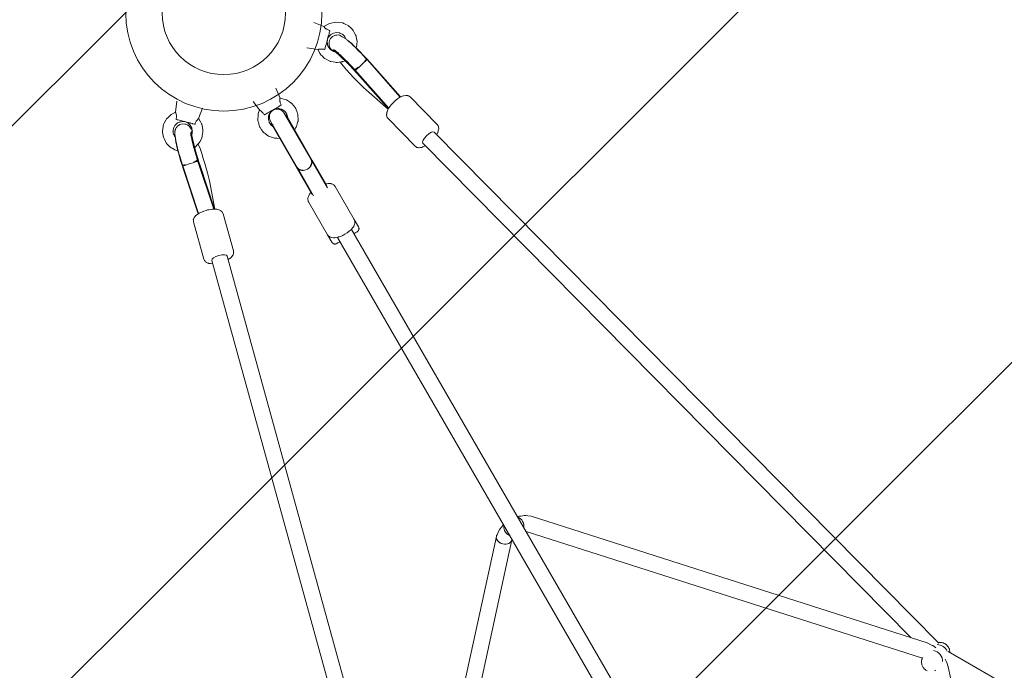
# Model space of a CAD drawing. Units: millimetres. Extents: x -1235 to 8841, y -8672 to -895.
# Drawn here: x 573 to 1688, y -4343 to -3606 of the extents above; entities that cross this region are included whole.
import ezdxf

# ---------------------------------------------------------------- set-up
doc = ezdxf.new("R2010")
doc.units = ezdxf.units.MM
doc.header["$MEASUREMENT"] = 0
doc.layers.add('Layer 6', color=7, linetype='Continuous', lineweight=0)

# ---------------------------------------------------------------- blocks, each defined once
blk = doc.blocks.new('Block_1')
at = {"layer": 'Layer 6', "color": 252, "lineweight": 9, "true_color": 0x919090}
for points, knots in [([(1089.4, -1644.9), (1089.4, -1644.9), (962.5, -1634.7), (962.5, -1634.7), (818.5, -1623.1), (675.8, -1627.6), (536.4, -1646.7), (536.4, -1646.7), (-1205, -3388.1), (-1205, -3388.1), (-1225.1, -3501.6), (-1235.5, -3616.6), (-1235.5, -3731.9), (-1235.5, -3852.2), (-1224.2, -3972.8), (-1202, -4092.2), (-1202, -4092.2), (1228.5, -1661.6), (1228.5, -1661.6), (1182.4, -1654.6), (1136.1, -1648.7), (1089.4, -1644.9)], [0, 0, 0, 0, 1, 1, 1, 2, 2, 2, 3, 3, 3, 4, 4, 4, 5, 5, 5, 6, 6, 6, 7, 7, 7, 7]), ([(1760.9, -1822.2), (1760.9, -1822.2), (-1055, -4638.1), (-1055, -4638.1), (-1055, -4638.1), (-965.8, -4949.4), (-965.8, -4949.4), (-965.8, -4949.4), (-965.1, -5237.9), (-965.1, -5237.9), (-965.1, -5237.9), (-972.1, -5262.2), (-972.1, -5262.2), (-972.1, -5262.2), (2193.4, -2096.8), (2193.4, -2096.8), (2061.2, -1986.4), (1915.8, -1894.1), (1760.9, -1822.2)], [0, 0, 0, 0, 1, 1, 1, 2, 2, 2, 3, 3, 3, 4, 4, 4, 5, 5, 5, 6, 6, 6, 6]), ([(2843, -2750), (2843, -2750), (2542.6, -2440.5), (2542.6, -2440.5), (2542.6, -2440.5), (-1217.1, -6200.2), (-1217.1, -6200.2), (-1227.5, -6282.2), (-1232.9, -6364.5), (-1232.9, -6446.8), (-1232.9, -6590.8), (-1216.7, -6734.5), (-1185.2, -6875.4), (-1185.2, -6875.4), (2904.8, -2785.3), (2904.8, -2785.3), (2904.8, -2785.3), (2843, -2750), (2843, -2750)], [0, 0, 0, 0, 1, 1, 1, 2, 2, 2, 3, 3, 3, 4, 4, 4, 5, 5, 5, 6, 6, 6, 6]), ([(3773.8, -3061.9), (3773.8, -3061.9), (3410.3, -2972.8), (3410.3, -2972.8), (3410.3, -2972.8), (-1002, -7385.1), (-1002, -7385.1), (-1002, -7385.1), (-997.5, -7395.2), (-997.5, -7395.2), (-928, -7552.4), (-839.6, -7696.6), (-736.1, -7826.3), (-736.1, -7826.3), (3969.1, -3121.1), (3969.1, -3121.1), (3905.2, -3098.2), (3840.2, -3078.1), (3773.8, -3061.9)], [0, 0, 0, 0, 1, 1, 1, 2, 2, 2, 3, 3, 3, 4, 4, 4, 5, 5, 5, 6, 6, 6, 6]), ([(4426.7, -3356.4), (4426.7, -3356.4), (-385.3, -8168.3), (-385.3, -8168.3), (-246.8, -8273.1), (-95.3, -8359.4), (65.6, -8424.6), (65.6, -8424.6), (4798.8, -3691.3), (4798.8, -3691.3), (4689.1, -3563.7), (4563.9, -3451.4), (4426.7, -3356.4)], [0, 0, 0, 0, 1, 1, 1, 2, 2, 2, 3, 3, 3, 4, 4, 4, 4]), ([(5088.2, -4094.9), (5088.2, -4094.9), (623.3, -8559.8), (623.3, -8559.8), (773, -8573.5), (925.9, -8570.6), (1079.6, -8548.9), (1079.6, -8548.9), (1206.5, -8531), (1206.5, -8531), (1270.4, -8522), (1333.5, -8509.5), (1395.9, -8494.3), (1395.9, -8494.3), (5296.6, -4593.6), (5296.6, -4593.6), (5251.2, -4421.2), (5181.8, -4253.4), (5088.2, -4094.9)], [0, 0, 0, 0, 1, 1, 1, 2, 2, 2, 3, 3, 3, 4, 4, 4, 5, 5, 5, 6, 6, 6, 6])]:
    blk.add_open_spline(points, degree=3, knots=knots, dxfattribs=at)
blk = doc.blocks.new('Block_0')
at = {"layer": 'Layer 6'}
blk.add_blockref('Block_1', (0, 0), dxfattribs=at)
blk = doc.blocks.new('Block_4')
at = {"layer": 'Layer 6', "color": 18, "lineweight": 9, "true_color": 0x000000}
for p, q in [((917.5, -3613.6), (906, -3608.9)), ((910.6, -3639.6), (898.2, -3637.9)), ((927.2, -3641), (927.8, -3640.2)), ((929.5, -3641.8), (929.3, -3641.7)), ((965.3, -3650.1), (965.7, -3650.5)), ((966.2, -3651.1), (965.7, -3650.5)), ((966.2, -3651.1), (1003.9, -3693.6)), ((969.4, -3654), (1004.3, -3693.4)), ((952.3, -3662.6), (990.9, -3706.1)), ((955.1, -3667), (990.4, -3706.8)), ((867.7, -3694.6), (863.1, -3683.6)), ((965.5, -3685.6), (990.2, -3707.1)), ((749.3, -3710.7), (751, -3698.3)), ((844.4, -3708.1), (837.2, -3698.5)), ((1045.7, -3724.7), (1015.1, -3693.4)), ((775.3, -3717.7), (780, -3706.1)), ((872.4, -3711.7), (902.8, -3764.3)), ((887.2, -3773.3), (856.8, -3720.7)), ((857.7, -3723.6), (858.2, -3723.1)), ((858.9, -3725.7), (857.7, -3723.6)), ((874.5, -3713.9), (873.8, -3714.1)), ((875.7, -3716), (874.5, -3713.9)), ((874.7, -3714.3), (874.7, -3714.3)), ((874.7, -3714.3), (874.7, -3714.3)), ((875, -3716.7), (874.8, -3716.4)), ((875.7, -3716), (875.8, -3716.1)), ((876, -3716.4), (875.8, -3716.1)), ((876, -3716.4), (904.2, -3765.4)), ((1020.7, -3749.2), (990.1, -3717.9)), ((768.2, -3732.8), (767.2, -3732.9)), ((858.9, -3725.7), (859, -3725.8)), ((859.2, -3726.1), (859, -3725.8)), ((859.2, -3726.1), (887.4, -3775.1)), ((859.9, -3725.5), (859.7, -3725.1)), ((1613.6, -4312.4), (1042.3, -3733.3)), ((1582.3, -4306.3), (1029.4, -3745.9)), ((792.7, -3820.5), (774.3, -3765.3)), ((903, -3764.6), (902.8, -3764.3)), ((903, -3764.6), (903.3, -3765.1)), ((921.4, -3796.5), (903.3, -3765.1)), ((904.2, -3765.4), (920.7, -3794)), ((757.2, -3770.9), (757.1, -3770.4)), ((757.2, -3770.9), (757.4, -3771.6)), ((775.4, -3825.5), (757.5, -3771.6)), ((758.4, -3775.8), (775, -3825.7)), ((776.8, -3770), (793.6, -3820.4)), ((887.4, -3773.6), (887.2, -3773.3)), ((887.7, -3774.1), (887.4, -3773.6)), ((887.4, -3775.1), (903.9, -3803.7)), ((905.8, -3805.5), (887.7, -3774.1)), ((787.7, -3788.3), (794, -3820.5)), ((920.7, -3794), (920.3, -3794.6)), ((930.2, -3794.7), (951.8, -3832.2)), ((899.9, -3812.2), (921.5, -3849.7)), ((904.7, -3803.6), (903.9, -3803.7)), ((769.7, -3835.1), (781.4, -3877.3)), ((803.4, -3825.7), (815.2, -3867.9)), ((951.8, -3832.2), (956.7, -3840.6)), ((1259.9, -4382.8), (948.5, -3843.5)), ((921.5, -3849.7), (926.4, -3858.1)), ((1244.3, -4391.8), (932.9, -3852.5)), ((790.6, -3878.6), (1006.4, -4663)), ((808, -3873.8), (1016.8, -4632.8)), ((1600.6, -4312.1), (1152.1, -4168.6)), ((1012.7, -4651.6), (1112.7, -4191.4)), ((1595.1, -4329.3), (1146.6, -4185.7)), ((1030.3, -4655.4), (1130.3, -4195.2)), ((2347.9, -4739.6), (1624.1, -4321.7)), ((1595.2, -4329.3), (1595.1, -4329.3)), ((1595.2, -4329.3), (1595.5, -4328.7)), ((1610.2, -4343.1), (1610.2, -4343.1)), ((1666.3, -4543.9), (1624.8, -4340.7))]:
    blk.add_line(p, q, dxfattribs=at)
for points in [[(905.9, -3609)], [(917.5, -3613.6), (923.8, -3610), (930.9, -3608.5), (938.1, -3609.3), (938.5, -3609.4), (939, -3609.6), (939.8, -3610), (941.4, -3610.8), (944.7, -3612.3), (945.1, -3612.6), (945.4, -3612.9), (946.1, -3613.5), (947.4, -3614.7), (950, -3617.2), (950.3, -3617.6), (950.6, -3618), (951, -3618.8), (951.8, -3620.4), (953.6, -3623.6), (953.8, -3624), (953.8, -3624.4), (954, -3625.3), (954.3, -3627.1), (954.9, -3630.7), (955, -3631.1), (954.9, -3631.6), (954.8, -3632.5), (954.6, -3634.3), (954.1, -3637.9)], [(924, -3618.7), (923.5, -3620.7), (923.4, -3621.3), (923.2, -3622), (922.8, -3623.3), (922.6, -3624), (922.4, -3624.7), (922, -3626.2), (921.2, -3629.3), (920.8, -3630.8), (920.6, -3631.6), (920.4, -3632.3), (919.6, -3635.1), (919, -3637.4), (918.9, -3637.7), (918.9, -3637.9), (918.8, -3638.3), (918.6, -3639.1)], [(921.5, -3628.1), (922.2, -3626.6), (922.6, -3625.8), (922.8, -3625.5), (922.9, -3625.3), (923, -3625.1), (924.2, -3623.9), (924.8, -3623.3), (925, -3623), (925.2, -3622.8), (925.4, -3622.7), (928.3, -3621.1), (931.7, -3620.5), (935, -3620.9), (935.2, -3620.9), (935.4, -3621), (935.8, -3621.2), (936.6, -3621.6), (938.1, -3622.3), (938.3, -3622.4), (938.4, -3622.5), (938.7, -3622.8), (939.4, -3623.4), (940.6, -3624.6), (940.9, -3624.9), (941.1, -3625.3), (941.5, -3626), (942.3, -3627.5)], [(965.3, -3650.1), (959.1, -3643.5), (957.5, -3641.8), (956, -3640.4), (953.1, -3637.5), (950.2, -3634.6), (949.5, -3633.9), (948.9, -3633.4), (947.7, -3632.3), (945.3, -3630.1), (944, -3629), (943.4, -3628.5), (942.8, -3628), (938.2, -3625.2), (935.9, -3623.8), (935.6, -3623.6), (935.4, -3623.5), (935.1, -3623.4), (933.9, -3623.2), (932, -3623.3), (931, -3623.3), (930.5, -3623.3), (929.9, -3623.6), (927.2, -3624.8), (925, -3627), (923.7, -3629.5), (923.3, -3631.6), (923.3, -3632.1), (923.3, -3632.4), (923.3, -3633.1), (923.4, -3633.8), (923.4, -3634.2), (923.4, -3634.4), (923.9, -3636.2), (925, -3638.5), (925.6, -3639.6), (926.2, -3640.7)], [(930.1, -3642.2), (929, -3641.9), (928.5, -3641.8), (928.2, -3641.7), (928, -3641.5), (926, -3640.5), (925.5, -3640.2), (925.3, -3640.1), (925.2, -3640), (925.1, -3639.9), (924.3, -3639.1), (922.9, -3637.5), (921.9, -3635.4), (921.5, -3634.4), (921.4, -3634.2), (921.4, -3633.9), (921.3, -3633.4), (921.1, -3631.2), (921.1, -3630.9), (921, -3630.8), (921.1, -3630.6), (921.1, -3630.1), (921.3, -3629)], [(898.2, -3637.8)], [(941.3, -3652.4), (939.2, -3653.2), (938.6, -3653.4), (938, -3653.5), (936.9, -3653.6), (932.3, -3654.3), (931.7, -3654.4), (931.1, -3654.3), (930, -3654.1), (927.7, -3653.7), (925.4, -3653.3), (924.8, -3653.2), (924.5, -3653.1), (924.3, -3653), (923.3, -3652.4), (919.2, -3650.2), (918.1, -3649.7), (917.9, -3649.5), (917.7, -3649.3), (917.3, -3648.9), (915.7, -3647.2), (914.1, -3645.5), (913.3, -3644.7), (912.9, -3644.2), (912.7, -3643.7), (910.5, -3639.6)], [(952.3, -3662.6), (948.5, -3658.5), (946.5, -3656.4), (945.6, -3655.4), (945.1, -3654.9), (944.7, -3654.4), (941.1, -3650.9), (939.3, -3649.1), (938.5, -3648.2), (938, -3647.8), (937.7, -3647.5), (934.8, -3644.9), (933.4, -3643.6), (933, -3643.2), (932.8, -3643.1), (932.7, -3643), (932.7, -3642.9), (932.2, -3642.6), (930.5, -3641.2), (930, -3640.8), (929.8, -3640.6), (929.8, -3640.6), (929.7, -3640.6), (929.7, -3640.6), (929.6, -3640.5), (929.5, -3640.4), (929.4, -3640.4)], [(929.9, -3640.8), (929.9, -3640.9), (929.9, -3640.9), (929.9, -3640.9), (929.9, -3640.9), (930, -3640.9), (930, -3640.9), (930.1, -3640.9), (930.2, -3641), (930.3, -3641), (930.3, -3641), (930.3, -3641), (930.3, -3641), (930.3, -3641), (930.4, -3641.1)], [(952.3, -3662.6)], [(751.1, -3698.4)], [(867.7, -3694.6), (873.4, -3696.2), (874.9, -3696.6), (876.1, -3697.4), (878.6, -3699.1), (879.8, -3699.9), (880.4, -3700.3), (880.8, -3700.5), (881, -3700.7), (882.9, -3703.1), (884.7, -3705.4), (885.2, -3706), (885.4, -3706.3), (885.5, -3706.6), (886, -3708), (887.1, -3710.8), (887.6, -3712.2), (887.8, -3712.9), (887.9, -3713.3), (887.9, -3713.6), (888.1, -3719.6), (888.1, -3720.3), (888.1, -3720.7), (888, -3721.1), (887.6, -3722.5), (886.7, -3725.3), (886.3, -3726.8), (886.1, -3727.5), (885.7, -3728.1), (884.2, -3730.7)], [(990.1, -3717.9), (989.2, -3716.6), (988.8, -3716), (988.7, -3715.3), (988.4, -3714), (988.3, -3713.7), (988.4, -3713.4), (988.5, -3712.8), (988.6, -3711.6), (988.7, -3711), (988.8, -3710.7), (988.9, -3710.4), (989.9, -3708.1), (991, -3705.9), (992.6, -3703.7), (993.5, -3702.5), (993.9, -3702), (994.3, -3701.4), (996.4, -3699.4), (997.4, -3698.3), (998, -3697.8), (998.5, -3697.4), (1000.8, -3695.7), (1001.9, -3694.8), (1003, -3694.2), (1005.3, -3693), (1005.9, -3692.6), (1006.2, -3692.5), (1006.5, -3692.5), (1007.6, -3692.2), (1010, -3691.8), (1010.6, -3691.7), (1010.9, -3691.6), (1011.2, -3691.7), (1012.5, -3691.9), (1012.7, -3692), (1012.8, -3692.1), (1013.2, -3692.2), (1013.8, -3692.6), (1015.1, -3693.4)], [(752.1, -3754.5), (750.3, -3754), (748.7, -3753.2), (745.5, -3751.5), (744.7, -3751.1), (744.3, -3750.9), (743.9, -3750.7), (742.6, -3749.4), (740, -3746.8), (738.8, -3745.5), (738, -3743.9), (736.4, -3740.6), (735.6, -3739), (735.3, -3737.2), (734.8, -3733.6), (734.5, -3731.8), (734.9, -3730), (735.5, -3726.4), (735.8, -3724.6), (736.7, -3723), (738.4, -3719.8), (739.3, -3718.2), (740.6, -3717), (743.2, -3714.5), (744.5, -3713.2), (746.1, -3712.4), (749.3, -3710.7)], [(780, -3706.1)], [(867.4, -3740.4), (864.4, -3740.3), (862.9, -3740.2), (862.2, -3740.2), (861.8, -3740.2), (861.5, -3740.1), (855.8, -3738.2), (855.1, -3738), (854.8, -3737.9), (854.5, -3737.7), (853.3, -3736.8), (850.9, -3735), (849.7, -3734.1), (849.1, -3733.6), (848.8, -3733.4), (848.6, -3733.1), (846.9, -3730.7), (845.2, -3728.2), (844.8, -3727.6), (844.5, -3726.9), (844.1, -3725.5), (843.2, -3722.6), (842.8, -3721.2), (842.6, -3720.5), (842.6, -3719.7), (842.8, -3713.8), (842.8, -3713.1), (843.1, -3712.3), (843.5, -3710.9), (844.4, -3708.1)], [(868.7, -3702.9), (866.9, -3703.9), (866.4, -3704.2), (865.8, -3704.6), (864.6, -3705.3), (864, -3705.6), (863.3, -3706), (862, -3706.8), (859.2, -3708.4), (857.8, -3709.2), (857.1, -3709.6), (856.5, -3709.9), (854, -3711.4), (851.9, -3712.5), (851.7, -3712.7), (851.5, -3712.8), (851.1, -3713), (850.4, -3713.4)], [(859.6, -3726.8), (857.4, -3725.1), (855.9, -3722.8), (855.5, -3722.2), (855.4, -3722), (855.3, -3721.9), (855.3, -3721.6), (854.9, -3720.2), (854.5, -3718.9), (854.5, -3718.7), (854.5, -3718.5), (854.5, -3718.2), (854.5, -3717.5), (854.6, -3716.1), (854.6, -3715.4), (854.6, -3715.3), (854.7, -3715.1), (854.8, -3714.8), (855.8, -3712.2), (855.8, -3712), (855.9, -3711.9), (856.1, -3711.6), (856.6, -3711.1), (857.4, -3710), (857.9, -3709.5), (858.1, -3709.2), (858.4, -3709), (859.5, -3708.2)], [(860.3, -3707.8), (862.8, -3706.8), (863.2, -3706.7), (863.5, -3706.7), (864.2, -3706.7), (865.6, -3706.6), (866.3, -3706.6), (866.6, -3706.6), (866.9, -3706.7), (868.3, -3707.1), (869.6, -3707.4), (869.9, -3707.5), (870.1, -3707.6), (870.2, -3707.7), (870.8, -3708.1), (871.9, -3708.9), (872.5, -3709.2), (872.8, -3709.4), (872.9, -3709.5), (873, -3709.7), (874.7, -3711.9), (874.9, -3712.1), (875, -3712.3), (875.1, -3712.4), (875.3, -3713.1), (875.7, -3714.4), (876.2, -3715.7), (876.3, -3717.1)], [(872.6, -3712)], [(749, -3739.1), (748.5, -3738.4), (748.1, -3737.7), (747.4, -3736.1), (747, -3735.4), (746.9, -3734.5), (746.7, -3732.9), (746.6, -3732), (746.5, -3731.8), (746.6, -3731.6), (746.7, -3731.2), (747, -3729.5), (747.1, -3728.7), (747.2, -3728.5), (747.3, -3728.3), (747.5, -3727.9), (748.3, -3726.4), (748.7, -3725.7), (748.9, -3725.3), (749.2, -3725), (750.5, -3723.9), (751.1, -3723.3), (751.4, -3723), (751.6, -3722.9), (751.8, -3722.8), (753.3, -3722.2), (754.1, -3721.8), (754.5, -3721.6), (754.7, -3721.5), (754.9, -3721.5), (756.6, -3721.4), (758.2, -3721.2), (759.9, -3721.4)], [(770.9, -3724.4), (769.2, -3723.9), (768.7, -3723.8), (768.1, -3723.6), (766.8, -3723.3), (766.2, -3723.1), (765.9, -3723), (765.6, -3722.9), (764.1, -3722.5), (762.6, -3722.2), (761.1, -3721.7), (759.5, -3721.3), (758, -3720.9), (755, -3720.1), (752.5, -3719.4), (752.2, -3719.4), (751.9, -3719.3), (751.4, -3719.2), (750.5, -3718.9)], [(760.8, -3721.7), (762.8, -3722.6), (763.3, -3722.8), (763.5, -3723), (763.7, -3723.1), (764.5, -3723.9), (766.1, -3725.4), (767.2, -3727.3), (767.7, -3728.3), (767.8, -3728.4), (767.8, -3728.5), (767.9, -3728.8), (768, -3729.3), (768.4, -3731.5), (768.5, -3731.8), (768.5, -3731.9), (768.4, -3732.1), (768.4, -3732.6), (768.2, -3733.7), (768.1, -3734.8), (768, -3735.3), (767.8, -3735.9)], [(775.3, -3717.6), (777.6, -3721.7), (778.8, -3723.7), (778.9, -3723.9), (779, -3724.2), (779.1, -3724.8), (779.4, -3725.9), (780.3, -3730.5), (780.4, -3731), (780.4, -3731.6), (780.3, -3732.8), (780, -3735.1), (779.7, -3737.4), (779.6, -3738.5), (779.1, -3739.6), (777.1, -3743.8), (776.6, -3744.8), (776.5, -3745.1), (776.3, -3745.3), (775.9, -3745.7), (774.3, -3747.4), (772.7, -3749.1), (771.9, -3750), (771.5, -3750.4), (771, -3750.7)], [(768.5, -3731.8), (767.2, -3729.7), (766.5, -3728.6), (766.1, -3728.1), (765.6, -3727.5), (765.1, -3726.9), (764.4, -3726.2), (764, -3725.9), (763.7, -3725.7), (763.3, -3725.5), (761.8, -3724.8), (761, -3724.4), (760.6, -3724.2), (759.9, -3724.1), (757.2, -3723.9), (754.2, -3724.7), (751.7, -3726.4), (750.3, -3728.1), (750, -3728.6), (749.8, -3728.9), (749.5, -3729.6), (749.2, -3730.3), (749.1, -3730.6), (749, -3730.9), (748.8, -3731.8), (748.7, -3732.3), (748.7, -3732.7), (748.7, -3733.4), (748.6, -3734.7), (748.6, -3735.4), (748.7, -3736.1), (748.9, -3737.4), (749.3, -3740.1), (749.7, -3742.8), (749.8, -3743.5), (750, -3744.4), (750.4, -3746.1), (752.1, -3753.3), (752.4, -3754.3), (752.7, -3755.3), (753.3, -3757.5), (754.5, -3761.7), (755.7, -3765.9), (757.1, -3770.4)], [(766.6, -3734.4), (766.6, -3734.8), (766.6, -3734.9), (766.6, -3734.9), (766.6, -3735.1), (766.7, -3735.6), (766.8, -3736.6), (766.9, -3737.1), (766.9, -3737.2), (767, -3737.5), (767, -3737.9), (767.7, -3741.2), (767.9, -3742), (768, -3742.4), (768.1, -3743), (768.7, -3745.2), (769.8, -3749.7), (769.9, -3750.2), (770.1, -3750.8), (770.4, -3752.1), (771.2, -3754.7), (772.7, -3759.9), (774.3, -3765.3)], [(1045.1, -3736.2), (1045.8, -3734.9), (1046.2, -3734.2), (1046.3, -3733.9), (1046.4, -3733.7), (1046.5, -3733.5), (1047.1, -3730.7), (1047.4, -3729.3), (1047.4, -3729), (1047.4, -3728.9), (1047.4, -3728.8), (1047.4, -3728.6), (1047.3, -3727.8), (1047.2, -3727.4), (1047.2, -3727.2), (1047.1, -3727), (1046.6, -3726.2), (1045.7, -3724.7)], [(766.7, -3735.6), (766.7, -3735.5), (766.7, -3735.4), (766.7, -3735.4), (766.7, -3735.4), (766.7, -3735.4), (766.7, -3735.4), (766.7, -3735.4), (766.7, -3735.3), (766.8, -3735)], [(767.8, -3734.9), (767.8, -3735), (767.8, -3735), (767.8, -3735), (767.8, -3735), (767.8, -3735), (767.8, -3735), (767.8, -3735.1), (767.8, -3735.2)], [(1020.7, -3749.2), (1022.2, -3750.2), (1022.6, -3750.5), (1023, -3750.6), (1023.8, -3750.8), (1024.6, -3750.9), (1024.8, -3751), (1024.9, -3751), (1025, -3751), (1025.3, -3751), (1026.8, -3750.8), (1027.5, -3750.7), (1027.8, -3750.7), (1028, -3750.6), (1028.2, -3750.6), (1029.6, -3750), (1032.3, -3748.8)], [(774.3, -3765.3)], [(902.7, -3801.5), (901.8, -3802.6), (901.3, -3803.2), (901.1, -3803.4), (901, -3803.6), (900.9, -3803.7), (899.9, -3806.3), (899.3, -3807.6), (899.2, -3808), (899.1, -3808.1), (899.1, -3808.2), (899.1, -3808.3), (899.2, -3809.1), (899.4, -3810.7), (899.5, -3811.5), (899.5, -3811.6), (899.6, -3811.7), (899.7, -3811.8), (899.9, -3812.2)], [(930.2, -3794.7), (929.1, -3793.5), (928.8, -3793.2), (928.6, -3793), (928.6, -3792.9), (928.5, -3792.9), (927.8, -3792.5), (926.5, -3791.8), (926.3, -3791.8), (926.1, -3791.7), (925.8, -3791.7), (925.1, -3791.6), (923.7, -3791.4), (923, -3791.3), (922.8, -3791.3), (922.7, -3791.4), (922.3, -3791.4), (919.5, -3791.8)], [(769.7, -3835.1), (769.6, -3833.6), (769.5, -3832.8), (769.7, -3832.2), (770.1, -3830.9), (770.2, -3830.6), (770.4, -3830.3), (770.7, -3829.8), (772.2, -3827.9), (774.2, -3826.5), (776.3, -3825), (778.8, -3823.8), (781.4, -3822.7), (784.2, -3821.9), (785.6, -3821.5), (786.3, -3821.3), (787, -3821.2), (789.8, -3820.8), (791.2, -3820.5), (792.5, -3820.6), (795.1, -3820.6), (795.7, -3820.6), (796, -3820.6), (796.3, -3820.7), (797.4, -3821.1), (799.7, -3821.8), (800.3, -3822), (800.6, -3822.1), (800.8, -3822.3), (801.9, -3823.1), (803.4, -3825.7)], [(951.8, -3832.2), (952.3, -3833.6), (952.5, -3834.3), (952.6, -3834.5), (952.6, -3834.6), (952.5, -3835), (952.5, -3836.3), (952.4, -3837), (952.2, -3837.6), (951.3, -3839.8), (951.1, -3840.1), (951, -3840.4), (950.6, -3840.9), (949.7, -3841.8), (948.1, -3843.8), (947.6, -3844.3), (947.1, -3844.7), (946, -3845.6), (943.8, -3847.4), (941.2, -3848.9), (940, -3849.6), (939.3, -3850), (938.7, -3850.3), (936, -3851.4), (934.7, -3851.9), (934.1, -3852.1), (933.4, -3852.3), (930.9, -3852.8), (929.6, -3853), (928.4, -3852.9), (925.9, -3852.6), (924.7, -3852.4), (924.6, -3852.4), (924.4, -3852.2), (924.1, -3852), (923.6, -3851.6), (922.5, -3850.7), (921.9, -3850.3), (921.5, -3849.7)], [(956.7, -3840.6), (957.1, -3841.7), (957.1, -3841.8), (957.1, -3841.9), (957.1, -3842.1), (957.2, -3842.6), (957.2, -3842.8), (957.2, -3842.9), (957.2, -3842.9), (957.2, -3843), (957.1, -3843.3), (957, -3843.6), (957, -3843.8), (957, -3843.9), (957, -3843.9), (956.7, -3844.6), (956.6, -3844.7), (956.6, -3844.7), (956.6, -3844.7), (956.5, -3844.8), (956.4, -3844.9), (956.3, -3845.2), (956.2, -3845.3), (956.1, -3845.3), (956.1, -3845.4), (956.1, -3845.4), (956, -3845.5), (955.8, -3845.6), (955.7, -3845.7), (955.7, -3845.7), (955.7, -3845.8), (955.6, -3845.8), (955.5, -3845.9), (955.4, -3845.9), (955.4, -3846), (955.4, -3846), (955.3, -3846), (955.3, -3846), (955.3, -3846), (955.2, -3846.1), (955.2, -3846.1), (954.9, -3846.3), (954.5, -3846.5), (954.4, -3846.6), (954.3, -3846.6), (954.2, -3846.7), (952.9, -3847.4), (952.5, -3847.6), (952.4, -3847.7), (952.3, -3847.8), (952.2, -3847.8), (951.3, -3848.3)], [(935.7, -3857.3), (935.5, -3857.5), (935.3, -3857.6), (934.9, -3857.8), (934.2, -3858.2), (933.4, -3858.7), (933.2, -3858.8), (933.1, -3858.8), (932.9, -3858.9), (932.1, -3859.4), (932, -3859.5), (932, -3859.5), (931.9, -3859.5), (931.8, -3859.6), (931.7, -3859.6), (931.7, -3859.7), (931.6, -3859.7), (931.6, -3859.7), (931.4, -3859.8), (931.3, -3859.8), (931.2, -3859.9), (931.1, -3859.9), (931, -3859.9), (930.7, -3860), (930.5, -3860), (930.5, -3860.1), (930.5, -3860.1), (930.5, -3860.1), (930.4, -3860.1), (930.2, -3860.1), (929.7, -3860.1), (929.5, -3860.1), (929.4, -3860.1), (929.3, -3860.1), (929, -3860), (928.8, -3860), (928.7, -3859.9), (928.6, -3859.9), (928.5, -3859.9), (928.2, -3859.8), (928, -3859.7), (927.9, -3859.6), (927.8, -3859.6), (927.1, -3858.9), (926.9, -3858.8), (926.8, -3858.7), (926.7, -3858.6), (926.4, -3858.1)], [(809.1, -3877.7), (810.3, -3876.9), (810.9, -3876.4), (811.3, -3876.2), (811.4, -3876.1), (811.5, -3876), (813.4, -3873.8), (814.4, -3872.7), (814.6, -3872.5), (814.7, -3872.4), (814.7, -3872.3), (814.8, -3872.1), (815, -3871.3), (815.2, -3871), (815.2, -3870.8), (815.2, -3870.7), (815.2, -3870.6), (815.2, -3869.7), (815.2, -3867.9)], [(781.4, -3877.3), (782.3, -3878.9), (782.5, -3879.3), (782.8, -3879.6), (783.4, -3880.1), (784, -3880.7), (784.1, -3880.8), (784.2, -3880.9), (784.3, -3880.9), (784.6, -3881), (785.9, -3881.6), (786.6, -3881.9), (787, -3882), (787.1, -3882.1), (787.2, -3882.1), (787.3, -3882.1), (788.8, -3882.2), (791.7, -3882.5)], [(1152.1, -4168.6), (1148.2, -4168), (1146.2, -4167.7), (1145.7, -4167.6), (1145.5, -4167.6), (1145.2, -4167.7), (1144.2, -4167.8), (1140.4, -4168.4), (1138.4, -4168.6), (1137.4, -4168.8), (1136.5, -4169)], [(1120.6, -4178.4), (1118, -4181.3), (1116.8, -4182.7), (1116.5, -4183.1), (1116.3, -4183.5), (1115.9, -4184.4), (1114.2, -4187.8), (1113.4, -4189.6), (1113, -4190.4), (1112.9, -4190.6), (1112.8, -4190.9), (1112.7, -4191.4)], [(1112.7, -4191.4)], [(1146.6, -4185.7), (1146.3, -4185.7), (1146.2, -4185.7), (1146.1, -4185.7), (1146.1, -4185.6), (1146.1, -4185.6), (1146.1, -4185.6), (1146.1, -4185.6), (1146.1, -4185.6), (1146.1, -4185.6)], [(1130.5, -4194.6), (1130.4, -4194.9), (1130.3, -4195.1), (1130.3, -4195.1), (1130.3, -4195.2), (1130.3, -4195.2), (1130.3, -4195.2), (1130.3, -4195.2), (1130.3, -4195.2)], [(1610.2, -4317.6), (1607.9, -4315.9), (1607.4, -4315.5), (1606.8, -4315.2), (1605.5, -4314.6), (1600.6, -4312.1)], [(1613.1, -4311.8), (1615.6, -4311.6), (1615.9, -4311.6), (1616.2, -4311.6), (1616.8, -4311.7), (1618, -4312), (1618.6, -4312.1), (1618.9, -4312.2), (1619.1, -4312.2), (1619.2, -4312.3), (1620.3, -4312.9), (1621.3, -4313.5), (1621.9, -4313.8), (1622, -4313.9), (1622.1, -4314), (1622.3, -4314.2), (1624, -4316), (1624.2, -4316.2), (1624.3, -4316.3), (1624.4, -4316.4), (1624.7, -4317), (1625.2, -4318.1), (1625.7, -4319.2), (1625.8, -4319.4), (1625.8, -4319.5), (1625.9, -4319.8), (1625.9, -4320.4), (1626.1, -4321.7), (1626.2, -4322.3), (1626.2, -4322.6), (1626.2, -4322.9)], [(1610.2, -4343.1), (1608.6, -4343.9)], [(1600.4, -4343.6), (1598.9, -4342.8), (1598.2, -4342.4), (1597.6, -4341.8), (1596.4, -4340.5), (1595.8, -4339.9), (1595.5, -4339.2), (1594.8, -4337.6), (1594.4, -4336.9), (1594.3, -4336), (1594.1, -4334.3), (1594, -4333.9), (1594, -4333.7), (1594, -4333.5), (1594.2, -4332.6), (1594.5, -4330.9), (1594.6, -4330.5), (1594.7, -4330.3), (1594.8, -4330.1), (1595.2, -4329.3)], [(1624.8, -4340.7), (1623.1, -4335.5), (1622.6, -4334.2), (1622.4, -4333.5), (1622.1, -4332.9), (1620.8, -4330.4)]]:
    blk.add_lwpolyline(points, dxfattribs=at)
for points, knots in [([(917.5, -3613.6), (917.5, -3613.7), (917.6, -3613.9), (917.9, -3614.3), (918, -3614.4), (918.1, -3614.5), (918.2, -3614.7), (918.6, -3615.1), (919.1, -3615.6), (919.7, -3616.1), (920, -3616.3), (920.4, -3616.5), (920.7, -3616.7), (921.1, -3617), (921.7, -3617.3), (922.2, -3617.5), (922.7, -3617.7), (923.2, -3617.9), (923.7, -3618.1)], [0, 0, 0, 0, 1, 1, 1, 2, 2, 2, 3, 3, 3, 4, 4, 4, 5, 5, 5, 6, 6, 6, 6]), ([(923.7, -3618.1), (923.9, -3618.2), (923.9, -3618.2), (924, -3618.3), (924.1, -3618.5), (924.1, -3618.5), (924.1, -3618.5)], [0, 0, 0, 0, 1, 1, 1, 2, 2, 2, 2]), ([(918, -3639.5), (917.4, -3639.4), (916.9, -3639.3), (916.4, -3639.2), (915.8, -3639.2), (915.2, -3639.2), (914.7, -3639.2), (914.3, -3639.2), (913.9, -3639.2), (913.5, -3639.2), (912.8, -3639.2), (912.1, -3639.4), (911.6, -3639.4), (911.4, -3639.5), (911.3, -3639.5), (911.2, -3639.5), (910.9, -3639.6), (910.7, -3639.6), (910.6, -3639.6)], [0, 0, 0, 0, 1, 1, 1, 2, 2, 2, 3, 3, 3, 4, 4, 4, 5, 5, 5, 6, 6, 6, 6]), ([(918.6, -3639.1), (918.5, -3639.3), (918.4, -3639.3), (918.4, -3639.3), (918.4, -3639.4), (918.3, -3639.5), (918.2, -3639.5), (918.2, -3639.5), (918.1, -3639.5), (918, -3639.5)], [0, 0, 0, 0, 1, 1, 1, 2, 2, 2, 3, 3, 3, 3]), ([(955.1, -3667), (943.2, -3653.6), (931, -3641.9), (927.9, -3640.9), (927.4, -3640.8), (927.2, -3640.9), (927.2, -3641.2)], [0, 0, 0, 0, 1, 1, 1, 2, 2, 2, 2]), ([(952.9, -3663.2), (953.3, -3662.9), (956.5, -3660.1), (960.2, -3656.7), (963.6, -3653.6), (966.2, -3651.1), (966.2, -3651.1)], [0, 0, 0, 0, 1, 1, 1, 2, 2, 2, 2]), ([(963.5, -3653.3), (963.7, -3653), (963.9, -3652.8), (964, -3652.7), (964.1, -3652.5), (964.3, -3652.4), (964.4, -3652.2), (964.5, -3652.1), (964.6, -3651.9), (964.7, -3651.8), (964.8, -3651.6), (964.9, -3651.5), (965, -3651.4), (965, -3651.2), (965.1, -3651.1), (965.2, -3651), (965.2, -3650.9), (965.3, -3650.8), (965.3, -3650.7), (965.3, -3650.6), (965.4, -3650.5), (965.4, -3650.5), (965.4, -3650.4), (965.4, -3650.3), (965.4, -3650.3)], [0, 0, 0, 0, 1, 1, 1, 2, 2, 2, 3, 3, 3, 4, 4, 4, 5, 5, 5, 6, 6, 6, 7, 7, 7, 8, 8, 8, 8]), ([(965.7, -3650.5), (965.7, -3650.7), (965.6, -3650.8), (965.5, -3651), (965.3, -3651.3), (964.9, -3651.7), (964.4, -3652.3), (964.1, -3652.6), (963.8, -3652.9), (963.5, -3653.3)], [0, 0, 0, 0, 1, 1, 1, 2, 2, 2, 3, 3, 3, 3]), ([(952, -3662.1), (952.2, -3662.2), (952.3, -3662.1), (952.4, -3662.1), (952.5, -3662.1), (952.6, -3662.1), (952.7, -3662), (952.8, -3662), (953, -3661.9), (953.1, -3661.9), (953.2, -3661.8), (953.3, -3661.8), (953.5, -3661.7), (953.6, -3661.6), (953.8, -3661.5), (954, -3661.4), (954.1, -3661.3), (954.3, -3661.2), (954.5, -3661.1), (954.7, -3661), (954.9, -3660.9), (955, -3660.7), (955.2, -3660.6), (955.4, -3660.5), (955.6, -3660.3), (955.8, -3660.2), (956, -3660), (956.2, -3659.9)], [0, 0, 0, 0, 1, 1, 1, 2, 2, 2, 3, 3, 3, 4, 4, 4, 5, 5, 5, 6, 6, 6, 7, 7, 7, 8, 8, 8, 9, 9, 9, 9]), ([(867.7, -3694.6), (867.6, -3694.7), (867.5, -3695), (867.5, -3695.4), (867.5, -3695.6), (867.5, -3695.8), (867.5, -3695.9), (867.4, -3696.4), (867.4, -3697.2), (867.5, -3698), (867.6, -3698.3), (867.7, -3698.7), (867.7, -3699.1), (867.9, -3699.6), (868, -3700.2), (868.2, -3700.7), (868.4, -3701.2), (868.7, -3701.7), (868.9, -3702.3)], [0, 0, 0, 0, 1, 1, 1, 2, 2, 2, 3, 3, 3, 4, 4, 4, 5, 5, 5, 6, 6, 6, 6]), ([(749.3, -3710.7), (749.4, -3710.7), (749.6, -3711), (749.7, -3711.4), (749.8, -3711.5), (749.8, -3711.7), (749.9, -3711.9), (750.1, -3712.4), (750.2, -3713.1), (750.3, -3713.9), (750.4, -3714.2), (750.4, -3714.6), (750.4, -3715), (750.5, -3715.5), (750.4, -3716.2), (750.4, -3716.7), (750.3, -3717.2), (750.2, -3717.8), (750.1, -3718.4)], [0, 0, 0, 0, 1, 1, 1, 2, 2, 2, 3, 3, 3, 4, 4, 4, 5, 5, 5, 6, 6, 6, 6]), ([(849.8, -3713.3), (849.4, -3712.8), (849.1, -3712.4), (848.8, -3712), (848.4, -3711.5), (848, -3711.1), (847.6, -3710.7), (847.4, -3710.4), (847.1, -3710.2), (846.8, -3709.9), (846.2, -3709.5), (845.6, -3709), (845.2, -3708.7), (845.1, -3708.6), (845, -3708.6), (844.9, -3708.5), (844.6, -3708.3), (844.5, -3708.2), (844.4, -3708.1)], [0, 0, 0, 0, 1, 1, 1, 2, 2, 2, 3, 3, 3, 4, 4, 4, 5, 5, 5, 6, 6, 6, 6]), ([(872.4, -3711.7), (869.9, -3707.4), (864.4, -3705.9), (860.1, -3708.4), (855.8, -3710.9), (854.3, -3716.4), (856.8, -3720.7)], [0, 0, 0, 0, 1, 1, 1, 2, 2, 2, 2]), ([(868.9, -3702.3), (869, -3702.4), (869, -3702.5), (869, -3702.5), (868.9, -3702.7), (868.9, -3702.8), (868.8, -3702.8)], [0, 0, 0, 0, 1, 1, 1, 2, 2, 2, 2]), ([(750.1, -3718.4), (750.1, -3718.5), (750.1, -3718.6), (750.2, -3718.6), (750.3, -3718.8), (750.3, -3718.8), (750.3, -3718.8)], [0, 0, 0, 0, 1, 1, 1, 2, 2, 2, 2]), ([(771.5, -3724.1), (771.7, -3723.5), (771.9, -3723), (772.1, -3722.5), (772.3, -3722), (772.6, -3721.5), (772.9, -3721), (773.1, -3720.7), (773.3, -3720.3), (773.5, -3720.1), (773.9, -3719.4), (774.4, -3718.9), (774.7, -3718.5), (774.8, -3718.4), (774.9, -3718.2), (774.9, -3718.2), (775.1, -3717.9), (775.3, -3717.8), (775.3, -3717.7)], [0, 0, 0, 0, 1, 1, 1, 2, 2, 2, 3, 3, 3, 4, 4, 4, 5, 5, 5, 6, 6, 6, 6]), ([(850.4, -3713.4), (850.2, -3713.5), (850.2, -3713.5), (850.1, -3713.5), (850.1, -3713.5), (850, -3713.5), (849.9, -3713.4)], [0, 0, 0, 0, 1, 1, 1, 2, 2, 2, 2]), ([(768.4, -3732.9), (766.3, -3731.7), (769, -3744.7), (774.3, -3762), (775.1, -3764.7), (776, -3767.4), (776.8, -3770)], [0, 0, 0, 0, 1, 1, 1, 2, 2, 2, 2]), ([(770.9, -3724.4), (771.1, -3724.4), (771.2, -3724.4), (771.2, -3724.4), (771.3, -3724.3), (771.3, -3724.3), (771.4, -3724.3), (771.4, -3724.2), (771.5, -3724.1), (771.5, -3724.1)], [0, 0, 0, 0, 1, 1, 1, 2, 2, 2, 3, 3, 3, 3]), ([(1042.3, -3733.3), (1041, -3732), (1037.1, -3733.8), (1033.5, -3737.3), (1030, -3740.8), (1028.1, -3744.6), (1029.4, -3745.9)], [0, 0, 0, 0, 1, 1, 1, 2, 2, 2, 2]), ([(757.4, -3771.6), (757.5, -3771.7), (761.3, -3770.5), (766.1, -3769), (770.5, -3767.6), (774.2, -3766.3), (774.6, -3766.1)], [0, 0, 0, 0, 1, 1, 1, 2, 2, 2, 2]), ([(774.1, -3764.8), (774, -3765), (774, -3765.1), (773.9, -3765.2), (773.8, -3765.2), (773.8, -3765.3), (773.7, -3765.4), (773.6, -3765.5), (773.5, -3765.6), (773.4, -3765.6), (773.2, -3765.7), (773.1, -3765.8), (773, -3765.9), (772.8, -3766), (772.7, -3766.1), (772.5, -3766.2), (772.3, -3766.3), (772.2, -3766.4), (772, -3766.5), (771.8, -3766.6), (771.6, -3766.7), (771.4, -3766.8), (771.2, -3766.9), (771, -3767), (770.8, -3767.1), (770.5, -3767.2), (770.3, -3767.3), (770.1, -3767.4)], [0, 0, 0, 0, 1, 1, 1, 2, 2, 2, 3, 3, 3, 4, 4, 4, 5, 5, 5, 6, 6, 6, 7, 7, 7, 8, 8, 8, 9, 9, 9, 9]), ([(887.7, -3774.1), (889.4, -3777.2), (894.4, -3777.6), (898.7, -3775.2), (903, -3772.7), (905, -3768.2), (903.3, -3765.1)], [0, 0, 0, 0, 1, 1, 1, 2, 2, 2, 2]), ([(902.8, -3764.3), (902.9, -3764.5), (903, -3764.7), (903.1, -3764.9), (903.2, -3765.1), (903.3, -3765.3), (903.3, -3765.6), (903.4, -3765.8), (903.5, -3766.1), (903.5, -3766.3), (903.5, -3766.6), (903.6, -3766.8), (903.6, -3767), (903.6, -3767.3), (903.6, -3767.5), (903.6, -3767.8), (903.6, -3768), (903.5, -3768.3), (903.5, -3768.6), (903.4, -3768.8), (903.4, -3769.1), (903.3, -3769.3), (903.2, -3769.6), (903.2, -3769.8), (903.1, -3770.1), (903, -3770.3), (902.9, -3770.6), (902.7, -3770.8), (902.6, -3771.1), (902.5, -3771.3), (902.3, -3771.5)], [0, 0, 0, 0, 1, 1, 1, 2, 2, 2, 3, 3, 3, 4, 4, 4, 5, 5, 5, 6, 6, 6, 7, 7, 7, 8, 8, 8, 9, 9, 9, 10, 10, 10, 10]), ([(757.2, -3770.9), (757.4, -3771), (757.5, -3771), (757.7, -3770.9), (758.1, -3770.9), (758.7, -3770.8), (759.4, -3770.7), (759.8, -3770.6), (760.2, -3770.5), (760.7, -3770.4)], [0, 0, 0, 0, 1, 1, 1, 2, 2, 2, 3, 3, 3, 3]), ([(760.7, -3770.4), (760.4, -3770.4), (760.1, -3770.5), (759.9, -3770.5), (759.7, -3770.5), (759.5, -3770.6), (759.3, -3770.6), (759.2, -3770.6), (759, -3770.6), (758.8, -3770.6), (758.6, -3770.7), (758.5, -3770.7), (758.3, -3770.7), (758.2, -3770.7), (758, -3770.7), (757.9, -3770.7), (757.8, -3770.7), (757.7, -3770.7), (757.6, -3770.6), (757.5, -3770.6), (757.4, -3770.6), (757.3, -3770.6), (757.3, -3770.6), (757.2, -3770.5), (757.2, -3770.5)], [0, 0, 0, 0, 1, 1, 1, 2, 2, 2, 3, 3, 3, 4, 4, 4, 5, 5, 5, 6, 6, 6, 7, 7, 7, 8, 8, 8, 8]), ([(893.9, -3776.5), (893.8, -3776.5), (893.8, -3776.5), (893.7, -3776.5), (893.4, -3776.5), (893.1, -3776.5), (892.9, -3776.5), (892.6, -3776.5), (892.3, -3776.5), (892.1, -3776.4), (891.8, -3776.4), (891.6, -3776.3), (891.3, -3776.3), (891, -3776.2), (890.8, -3776.1), (890.5, -3776), (890.3, -3775.9), (890.1, -3775.8), (889.8, -3775.7), (889.6, -3775.6), (889.4, -3775.5), (889.2, -3775.3), (889, -3775.2), (888.8, -3775.1), (888.6, -3774.9), (888.4, -3774.8), (888.2, -3774.6), (888, -3774.4), (887.9, -3774.2), (887.7, -3774), (887.6, -3773.8), (887.4, -3773.7), (887.3, -3773.5), (887.2, -3773.3)], [0, 0, 0, 0, 1, 1, 1, 2, 2, 2, 3, 3, 3, 4, 4, 4, 5, 5, 5, 6, 6, 6, 7, 7, 7, 8, 8, 8, 9, 9, 9, 10, 10, 10, 11, 11, 11, 11]), ([(808, -3873.8), (807.5, -3872), (803.2, -3871.7), (798.4, -3873), (793.6, -3874.4), (790.2, -3876.9), (790.6, -3878.6)], [0, 0, 0, 0, 1, 1, 1, 2, 2, 2, 2]), ([(1112.7, -4191.4), (1111.9, -4195.1), (1115.3, -4198.8), (1120.1, -4199.8), (1125, -4200.9), (1129.5, -4198.8), (1130.3, -4195.2)], [0, 0, 0, 0, 1, 1, 1, 2, 2, 2, 2]), ([(1112.7, -4191.4), (1111.9, -4195), (1115.2, -4198.8), (1120, -4199.8), (1124.9, -4200.9), (1129.5, -4198.8), (1130.3, -4195.2)], [0, 0, 0, 0, 1, 1, 1, 2, 2, 2, 2])]:
    blk.add_open_spline(points, degree=3, knots=knots, dxfattribs=at)
for points in [[(969.4, -3654), (959.5, -3643), (949.2, -3632.7), (944.3, -3629.2)], [(936.4, -3646.3), (931.4, -3641.6), (928.3, -3639.4), (927.8, -3640.2)], [(935.8, -3654.1), (944.8, -3665.1), (957.6, -3678.7), (965.5, -3685.6)], [(963.5, -3653.3), (965, -3651.5), (965.7, -3650.3), (965.3, -3650.1)], [(952, -3662.1), (952.5, -3662.3), (954.2, -3661.4), (956.4, -3659.8)], [(767.2, -3732.9), (766.3, -3732.9), (766.7, -3736.7), (768.2, -3743.4)], [(749.4, -3741.7), (750.1, -3747.7), (753.8, -3761.8), (758.4, -3775.8)], [(787.7, -3788.3), (785.6, -3778), (780.3, -3760.1), (775.2, -3746.8)], [(769.9, -3767.4), (772.4, -3766.4), (774, -3765.4), (774.1, -3764.8)], [(902.2, -3771.7), (903.8, -3769.2), (904, -3766.4), (902.8, -3764.3)], [(757, -3770.3), (757.1, -3770.8), (758.4, -3770.8), (760.7, -3770.4)], [(887.2, -3773.3), (888.4, -3775.4), (890.9, -3776.7), (893.9, -3776.5)], [(1143.8, -4181.8), (1144.6, -4176.5), (1141.7, -4171.4), (1136.7, -4169.4)], [(1120.7, -4177.7), (1120.6, -4178), (1120.5, -4178.4), (1120.5, -4178.8)], [(1121.1, -4178.4), (1120.8, -4180.5), (1121.1, -4182.6), (1121.9, -4184.6)], [(1121.9, -4184.6), (1123.1, -4187.4), (1125.4, -4189.7), (1128.3, -4190.8)], [(1623.2, -4321.6), (1621.3, -4317.1), (1616.7, -4314), (1611.9, -4314)], [(1618, -4333.3), (1618.3, -4327.4), (1613.7, -4321.8), (1607.7, -4320.8)]]:
    blk.add_open_spline(points, degree=3, dxfattribs=at)

msp = doc.modelspace()

# ---------------------------------------------------------------- linework, layer by layer
at = {"layer": 'Layer 6', "color": 18, "lineweight": 9, "true_color": 0x000000}
for radius in [111.1, 69.8]:
    msp.add_circle((804.1, -3598.3), radius, dxfattribs=at)
at = {"layer": 'Layer 6', "color": 240, "lineweight": 9, "true_color": 0xed1c24}
msp.add_open_spline([(8095.9, -5095.9), (8095.9, -6035), (7334.6, -6795.9), (6395.8, -6795.9), (6395.8, -6795.9), (4447.4, -6795.9), (4447.4, -6795.9), (4247.8, -6943), (4020.9, -7051.7), (3778.9, -7115.2), (3778.9, -7115.2), (3102, -7292.6), (3102, -7292.6), (3102, -7292.6), (2841.2, -7440.8), (2841.2, -7440.8), (2841.2, -7440.8), (2344.2, -7952.7), (2344.2, -7952.7), (2039.7, -8266.3), (1639.3, -8469.8), (1206.5, -8530.9), (1206.5, -8530.9), (1079.5, -8548.9), (1079.5, -8548.9), (207.1, -8672), (-641, -8201), (-997.7, -7395.3), (-997.7, -7395.3), (-1064.4, -7243.6), (-1064.4, -7243.6), (-1176.5, -6991), (-1233, -6719.4), (-1233, -6446.7), (-1233, -6263.9), (-1207.6, -6080.5), (-1156.1, -5902.3), (-1156.1, -5902.3), (-965.2, -5238), (-965.2, -5238), (-965.2, -5238), (-965.9, -4949.5), (-965.9, -4949.5), (-965.9, -4949.5), (-1159.3, -4274.6), (-1159.3, -4274.6), (-1210.1, -4096.8), (-1235.5, -3914.1), (-1235.5, -3731.7), (-1235.5, -3417.7), (-1160.3, -3105.2), (-1012.9, -2821.9), (-1012.9, -2821.9), (-943.4, -2688.2), (-943.4, -2688.2), (-577.5, -1986.1), (173.2, -1570.9), (962.7, -1634.8), (962.7, -1634.8), (1089.4, -1645), (1089.4, -1645), (1565.6, -1683.5), (2011.5, -1893.4), (2344.5, -2236.3), (2344.5, -2236.3), (2843, -2749.9), (2843, -2749.9), (2843, -2749.9), (3099.1, -2896.7), (3099.1, -2896.7), (3099.1, -2896.7), (3773.6, -3061.8), (3773.6, -3061.8), (4031.9, -3124.9), (4272.1, -3239.2), (4482, -3395.8), (4482, -3395.8), (6395.8, -3395.8), (6395.8, -3395.8), (7334.6, -3395.8), (8095.9, -4157.1), (8095.9, -5095.9)], degree=3, knots=[0, 0, 0, 0, 1, 1, 1, 2, 2, 2, 3, 3, 3, 4, 4, 4, 5, 5, 5, 6, 6, 6, 7, 7, 7, 8, 8, 8, 9, 9, 9, 10, 10, 10, 11, 11, 11, 12, 12, 12, 13, 13, 13, 14, 14, 14, 15, 15, 15, 16, 16, 16, 17, 17, 17, 18, 18, 18, 19, 19, 19, 20, 20, 20, 21, 21, 21, 22, 22, 22, 23, 23, 23, 24, 24, 24, 25, 25, 25, 26, 26, 26, 27, 27, 27, 27], dxfattribs=at)

# ---------------------------------------------------------------- block references
at = {"layer": 'Layer 6'}
for name in ['Block_0', 'Block_4']:
    msp.add_blockref(name, (0, 0), dxfattribs=at)

doc.saveas('drawing.dxf')
